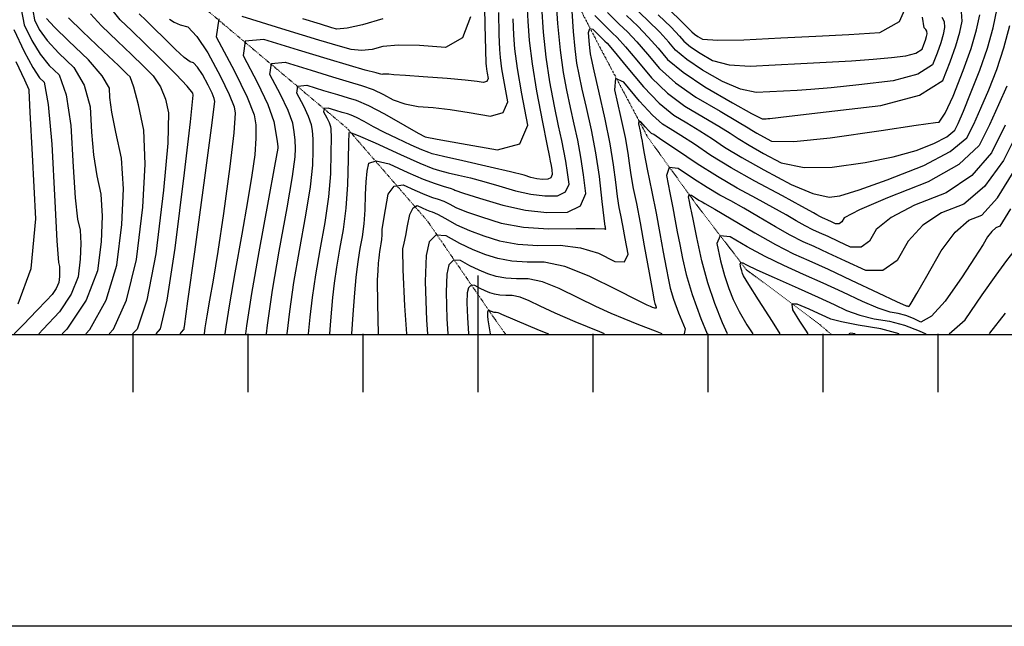
# Model space of a CAD drawing. Extents: x 626676 to 634127, y 7455362 to 7461131.
# Drawn here: x 629600 to 630456, y 7455362 to 7455890 of the extents above; entities that cross this region are included whole.
import ezdxf

# ---------------------------------------------------------------- set-up
doc = ezdxf.new("R2010")
doc.units = 0
doc.header["$MEASUREMENT"] = 0
doc.linetypes.add('DIVIDE', pattern=[1.25, 0.5, -0.25, 0, -0.25, 0, -0.25])
for name, color, linetype in [('base', 5, 'CONTINUOUS'), ('CE-CONT', 7, 'CONTINUOUS'), ('CE-CONTIN', 7, 'CONTINUOUS'), ('CE-WATER', 7, 'CONTINUOUS'), ('ticks', 1, 'CONTINUOUS')]:
    doc.layers.add(name, color=color, linetype=linetype)

msp = doc.modelspace()

# ---------------------------------------------------------------- linework, layer by layer
at = {"layer": 'base', "elevation": 5025.03}
msp.add_lwpolyline([(626675.64, 7461131.36), (634126.9, 7461131.36), (634126.9, 7455362.43), (626675.64, 7455362.43)], close=True, dxfattribs=at)
at = {"layer": 'base', "linetype": 'Continuous'}
msp.add_3dface([(626996.58, 7460858.44, 5025.03), (632002.81, 7460858.44, 5025.03), (632002.81, 7455615.93, 5025.03), (626996.58, 7455615.93, 5025.03)], dxfattribs=at)
at = {"layer": 'CE-CONT', "color": 33, "linetype": 'Continuous'}
for points, elevation in [([(630041.3, 7455904.13), (630042.15, 7455888.57), (630043.27, 7455871.64), (630045.75, 7455851.36), (630049.59, 7455827.72), (630054.79, 7455800.74), (630058.53, 7455781.57), (630060.8, 7455770.23), (630061.61, 7455766.71), (630062.3, 7455763.01), (630062.89, 7455759.14), (630063.37, 7455755.08), (630062.19, 7455752.36), (630059.36, 7455750.97), (630054.88, 7455750.93), (630049.97, 7455751.49), (630044.63, 7455752.66), (630038.86, 7455754.45), (630027.11, 7455757.43), (630009.37, 7455761.61), (629985.65, 7455766.98), (629968.86, 7455770.87), (629958.99, 7455773.26), (629956.05, 7455774.16), (629949.96, 7455776.65), (629940.73, 7455780.73), (629928.36, 7455786.41), (629917.4, 7455791.73), (629907.85, 7455796.69), (629899.7, 7455801.31), (629893.2, 7455804.69), (629888.34, 7455806.84), (629885.13, 7455807.76), (629880.74, 7455809.07)], 4974), ([(630068.82, 7455797.49), (630065.42, 7455814.57), (630061.33, 7455835.81), (630058.12, 7455857.28), (630055.78, 7455878.97), (630054.33, 7455900.88)], 4972), ([(630402.25, 7455892.05), (630404.25, 7455888.08), (630404.62, 7455883.06), (630403.35, 7455876.97), (630401.15, 7455869.5), (630398.01, 7455860.65), (630393.92, 7455850.42), (630381.22, 7455842.43), (630359.9, 7455836.67), (630329.96, 7455833.15), (630306.03, 7455830.58), (630288.11, 7455828.95), (630276.2, 7455828.27), (630264.31, 7455827.62), (630252.46, 7455826.99), (630240.63, 7455826.4), (630226.94, 7455829.36), (630211.37, 7455835.89), (630193.94, 7455845.98), (630180.37, 7455855.07), (630170.66, 7455863.15), (630164.83, 7455870.23), (630156.78, 7455878.88), (630146.53, 7455889.1), (630134.08, 7455900.89)], 4974), ([(630186.92, 7455877.21), (630189.99, 7455875.15), (630193.94, 7455872.87), (630207.29, 7455871.88), (630230.05, 7455872.21), (630262.22, 7455873.83), (630292.62, 7455875.43), (630321.25, 7455876.99), (630348.12, 7455878.53), (630365.41, 7455888.14), (630373.12, 7455905.84)], 4978), ([(629601.37, 7455898.78), (629604.01, 7455885.38), (629610.61, 7455871.64), (629617.87, 7455859.8), (629625.77, 7455849.85), (629634.33, 7455841.79), (629640.64, 7455824.45), (629644.73, 7455797.84), (629646.58, 7455761.96), (629648.51, 7455734.79), (629650.53, 7455716.36), (629652.63, 7455706.64), (629653.4, 7455695.06), (629652.83, 7455681.61), (629650.94, 7455666.3), (629644.92, 7455651.02), (629634.78, 7455635.78), (629620.51, 7455620.59), (629616.75, 7455616.63)], 4998), ([(629611.48, 7455897.65), (629613.08, 7455889.54), (629617.08, 7455881.22), (629624.1, 7455871.57), (629634.14, 7455860.59), (629647.21, 7455848.27), (629656.3, 7455832.75), (629661.41, 7455814.03), (629662.54, 7455792.1), (629664.45, 7455772.12), (629667.15, 7455754.1), (629670.62, 7455738.03), (629671.89, 7455718.87), (629670.96, 7455696.62), (629667.83, 7455671.28), (629657.88, 7455646.01), (629641.1, 7455620.81), (629637.17, 7455616.63)], 4996), ([(629677.93, 7455616.63), (629681.65, 7455620.58), (629693.09, 7455645.91), (629701.62, 7455681.26), (629707.22, 7455726.64), (629709.39, 7455764.16), (629708.12, 7455793.82), (629703.4, 7455815.62), (629699.43, 7455830.99), (629696.18, 7455839.94), (629693.68, 7455842.45), (629685.94, 7455849.86), (629672.96, 7455862.15), (629654.75, 7455879.33), (629642.55, 7455891.23)], 4992), ([(629718.69, 7455616.63), (629722.69, 7455620.89), (629728.47, 7455645.98), (629735.4, 7455691.23), (629743.48, 7455756.65), (629748.73, 7455800.9), (629751.15, 7455823.99), (629750.73, 7455825.9), (629745.72, 7455831.94), (629736.1, 7455842.11), (629721.89, 7455856.39), (629709.07, 7455869.07), (629697.64, 7455880.14), (629687.62, 7455889.6), (629680.61, 7455898.26)], 4988), ([(629739.83, 7455616.63), (629742.57, 7455620.04), (629742.79, 7455620.22), (629742.95, 7455620.46), (629743.06, 7455620.74), (629743.1, 7455621.08), (629743.17, 7455621.57), (629743.29, 7455622.24), (629743.44, 7455623.07), (629746.5, 7455645), (629752.45, 7455688.02), (629761.3, 7455752.13), (629767.06, 7455795.69), (629769.73, 7455818.7), (629769.32, 7455821.16), (629767.41, 7455825.88), (629764, 7455832.84), (629759.1, 7455842.07), (629754.87, 7455848.5), (629751.3, 7455852.13), (629748.4, 7455852.97), (629743.18, 7455856.83), (629735.64, 7455863.72), (629725.78, 7455873.63), (629717.23, 7455882.1), (629709.99, 7455889.13), (629704.05, 7455894.73)], 4986), ([(629992.27, 7455892.14), (629985.19, 7455873.85), (629970.36, 7455865.59), (629947.76, 7455867.37), (629929.62, 7455867.66), (629915.94, 7455866.47), (629906.7, 7455863.79), (629897.5, 7455862.87), (629888.33, 7455863.72), (629879.18, 7455866.34), (629860.35, 7455872.02), (629831.83, 7455880.75), (629793.62, 7455892.55)], 4982), ([(629814.68, 7455616.63), (629815.6, 7455624.31), (629820.04, 7455654.57), (629825.74, 7455688.49), (629832.71, 7455726.06), (629837.41, 7455753.45), (629839.84, 7455770.66), (629840, 7455777.69), (629839.68, 7455784.89), (629838.88, 7455792.27), (629837.61, 7455799.83), (629833.67, 7455810.67), (629827.08, 7455824.8), (629817.83, 7455842.22), (629819.15, 7455851.51), (629831.04, 7455852.69), (629853.51, 7455845.76), (629872.07, 7455840.11), (629886.72, 7455835.74), (629897.46, 7455832.67), (629907.43, 7455829.03), (629916.63, 7455824.82), (629925.05, 7455820.05), (629935.04, 7455816.55), (629946.6, 7455814.33), (629959.72, 7455813.39), (629974.57, 7455811.66), (629991.17, 7455809.16), (630009.5, 7455805.87), (630020.71, 7455808.95), (630024.79, 7455818.4), (630021.74, 7455834.21), (630019.56, 7455847.07), (630018.23, 7455856.98), (630017.77, 7455863.94), (630017.27, 7455876.97), (630016.72, 7455896.06)], 4978), ([(630089.41, 7455829.32), (630086.69, 7455842.23), (630084.81, 7455851.99), (630083.17, 7455864.38), (630081.76, 7455879.42), (630080.59, 7455897.09)], 4968), ([(630100.37, 7455893.39), (630108.86, 7455884.84), (630115.35, 7455878.44), (630119.85, 7455874.17), (630127.06, 7455866.23), (630136.97, 7455854.62), (630149.58, 7455839.32), (630163.45, 7455825.97), (630178.56, 7455814.56), (630194.93, 7455805.08), (630208.13, 7455797.22), (630218.16, 7455790.98), (630225.01, 7455786.35), (630234.69, 7455780.54), (630247.19, 7455773.53), (630262.52, 7455765.34), (630282.35, 7455761.31), (630306.67, 7455761.43), (630335.49, 7455765.7), (630359.85, 7455770.55), (630379.74, 7455775.98), (630395.17, 7455781.99), (630406.4, 7455787.92), (630413.44, 7455793.76), (630416.29, 7455799.52), (630420.88, 7455810.11), (630427.22, 7455825.53), (630435.3, 7455845.78), (630441.84, 7455864.86), (630446.86, 7455882.77), (630450.34, 7455899.51)], 4968), ([(630127.84, 7455893.41), (630137.64, 7455884.13), (630146.87, 7455874.67), (630155.54, 7455865.03), (630163.64, 7455855.21), (630177.09, 7455844), (630195.91, 7455831.4), (630220.09, 7455817.4), (630236.76, 7455808.1), (630245.92, 7455803.49), (630247.58, 7455803.58), (630249.24, 7455803.66), (630250.9, 7455803.75), (630252.57, 7455803.85), (630269.48, 7455805.77), (630301.64, 7455809.52), (630349.05, 7455815.09), (630382.81, 7455824.2), (630402.92, 7455836.86), (630409.39, 7455853.06), (630414.36, 7455867.08), (630417.85, 7455878.9), (630419.86, 7455888.54), (630419.28, 7455896.5)], 4972), ([(630155.43, 7455894.08), (630166.69, 7455883.1), (630174.11, 7455875.44), (630177.69, 7455871.09), (630183.64, 7455866.14), (630191.96, 7455860.57), (630202.65, 7455854.38), (630217.11, 7455850.62), (630235.34, 7455849.3), (630257.34, 7455850.41), (630279.39, 7455851.58), (630301.49, 7455852.79), (630323.65, 7455854.06), (630342.58, 7455855.39), (630358.28, 7455856.79), (630370.75, 7455858.25), (630379.63, 7455860.65), (630384.92, 7455863.98), (630386.62, 7455868.24), (630387.93, 7455871.93), (630388.85, 7455875.04), (630389.38, 7455877.57), (630389.23, 7455879.67), (630388.39, 7455881.32), (630386.88, 7455882.53), (630385.25, 7455891.95)], 4976), ([(630164.32, 7455899.05), (630176.6, 7455887.31), (630183.4, 7455880.64), (630184.72, 7455879.04), (630186.92, 7455877.21)], 4978), ([(629657.55, 7455616.63), (629661.12, 7455620.43), (629675.4, 7455645.87), (629684.72, 7455676.27), (629689.09, 7455711.63), (629690.39, 7455742.68), (629688.61, 7455769.41), (629683.77, 7455791.83), (629680.4, 7455809.44), (629678.51, 7455822.24), (629678.1, 7455830.22), (629671.96, 7455841.06), (629660.1, 7455854.76), (629642.52, 7455871.33), (629630.33, 7455883.34), (629623.54, 7455890.8)], 4994), ([(629730.3, 7455890.23), (629734.5, 7455887.55), (629739.85, 7455885.27), (629746.35, 7455883.39), (629754.34, 7455875.25), (629763.82, 7455860.86), (629774.79, 7455840.21), (629782.41, 7455824.61), (629786.69, 7455814.06), (629787.62, 7455808.55), (629786.36, 7455791.27), (629782.91, 7455762.2), (629777.27, 7455721.34), (629772.44, 7455688.36), (629768.44, 7455663.25), (629765.24, 7455646.02), (629762.84, 7455632.23), (629761.22, 7455621.88), (629760.59, 7455616.63)], 4984), ([(629773.39, 7455890.55), (629771.14, 7455874.73), (629786.88, 7455845.12), (629797.85, 7455822.53), (629804.06, 7455806.95), (629805.5, 7455798.41), (629805.66, 7455786.84), (629804.52, 7455772.26), (629802.09, 7455754.67), (629798.39, 7455731.73), (629793.43, 7455703.44), (629787.19, 7455669.8), (629782.5, 7455642.88), (629779.35, 7455622.69), (629778.62, 7455616.63)], 4982), ([(629832.71, 7455616.63), (629835.04, 7455636.07), (629838.71, 7455661.14), (629843.39, 7455689.05), (629849.1, 7455719.81), (629852.99, 7455744.55), (629855.09, 7455763.25), (629855.38, 7455775.92), (629855.3, 7455786.01), (629854.85, 7455793.51), (629854.02, 7455798.42), (629851.46, 7455805.47), (629847.18, 7455814.64), (629841.17, 7455825.96), (629842.02, 7455832), (629849.75, 7455832.76), (629864.35, 7455828.26), (629876.41, 7455824.59), (629885.92, 7455821.75), (629892.9, 7455819.75), (629903.42, 7455815.1), (629917.47, 7455807.8), (629935.05, 7455797.84), (629946.79, 7455791.2), (629952.69, 7455787.88), (629952.76, 7455787.87), (629963.29, 7455785.99), (629984.29, 7455782.22), (630015.77, 7455776.58), (630035, 7455781.87), (630042, 7455798.08), (630036.77, 7455825.22), (630033.02, 7455847.3), (630030.75, 7455864.31), (630029.96, 7455876.26), (630029.28, 7455890.55)], 4976), ([(629916.01, 7455890.53), (629898.22, 7455885.36), (629884.88, 7455882.34), (629875.98, 7455881.47), (629871.53, 7455882.75), (629861.67, 7455885.72), (629846.42, 7455890.4)], 4984), ([(630117.15, 7455862.02), (630127.68, 7455849.41), (630142.55, 7455831.38), (630156.31, 7455817.14), (630168.95, 7455806.68), (630180.47, 7455800.01), (630191.68, 7455793.18), (630202.57, 7455786.2), (630213.16, 7455779.05), (630228.11, 7455770.07), (630247.42, 7455759.26), (630271.09, 7455746.61), (630289.99, 7455738.64), (630304.12, 7455735.35), (630313.48, 7455736.73), (630330.3, 7455741.78), (630354.61, 7455750.5), (630386.39, 7455762.89), (630409.53, 7455775.1), (630424.04, 7455787.13), (630429.9, 7455799), (630436.19, 7455812.86), (630442.9, 7455828.71), (630450.02, 7455846.56), (630456.17, 7455865.22), (630461.36, 7455884.7)], 4966), ([(629936.79, 7455616.63), (629935.16, 7455640.94), (629933.55, 7455672.33), (629933.32, 7455690.55), (629934.47, 7455695.59), (629935.88, 7455702.22), (629937.55, 7455710.45), (629939.48, 7455720.28), (629942.24, 7455726.16), (629945.82, 7455728.09), (629950.22, 7455726.06), (629953.85, 7455724.51), (629956.71, 7455723.41), (629958.79, 7455722.77), (629963.39, 7455720.57), (629970.52, 7455716.79), (629980.16, 7455711.44), (629991.22, 7455706.44), (630003.69, 7455701.79), (630017.57, 7455697.5), (630033.28, 7455694.7), (630050.82, 7455693.41), (630070.18, 7455693.61), (630087.77, 7455691.38), (630103.58, 7455686.71), (630117.61, 7455679.6), (630126.16, 7455679.37), (630129.21, 7455686), (630126.79, 7455699.49), (630124.72, 7455710.73), (630123, 7455719.72), (630121.64, 7455726.45), (630120.13, 7455736), (630118.48, 7455748.37), (630116.69, 7455763.55), (630113.63, 7455781.82), (630109.3, 7455803.17), (630103.7, 7455827.61), (630099.7, 7455845.24), (630097.32, 7455856.06), (630096.55, 7455860.07), (630095.87, 7455865.17), (630095.29, 7455871.35), (630094.81, 7455878.62), (630095.93, 7455882), (630098.64, 7455881.49), (630102.95, 7455877.1), (630106.44, 7455873.58), (630109.11, 7455870.95), (630110.96, 7455869.2), (630117.15, 7455862.02)], 4966), ([(630408.51, 7455616.63), (630422.44, 7455628.88), (630437.25, 7455650.47), (630449.31, 7455667.6), (630458.61, 7455680.29), (630465.15, 7455688.52), (630469.72, 7455696.24), (630472.33, 7455703.43), (630472.96, 7455710.11), (630474.94, 7455717.95), (630478.26, 7455726.96), (630482.93, 7455737.14), (630491.37, 7455754.7), (630503.59, 7455779.65), (630519.59, 7455811.99), (630530.71, 7455834.7), (630536.96, 7455847.78), (630538.34, 7455851.24), (630540.16, 7455857.85)], 4954), ([(629598.9, 7455642.71), (629609.98, 7455673.43), (629614.06, 7455716.57), (629611.14, 7455772.14), (629609.2, 7455809.37), (629608.25, 7455828.28), (629608.28, 7455828.84), (629604.52, 7455837.1), (629596.96, 7455853.04)], 5002), ([(630354.78, 7455734.88), (630330.47, 7455724.5), (630317.32, 7455717.55), (630315.33, 7455714.05), (630312.8, 7455712.28), (630309.71, 7455712.26), (630306.07, 7455713.97), (630302.99, 7455715.41), (630300.46, 7455716.56), (630298.5, 7455717.42), (630296.19, 7455718.6), (630293.53, 7455720.09), (630290.52, 7455721.88), (630280.52, 7455727.35), (630263.54, 7455736.48), (630239.58, 7455749.29), (630218.84, 7455761.04), (630201.31, 7455771.75), (630186.99, 7455781.42), (630175.22, 7455789.15), (630166, 7455794.94), (630159.33, 7455798.81), (630150.38, 7455806.83), (630139.16, 7455819.03), (630125.67, 7455835.38), (630118.44, 7455838.61), (630117.46, 7455828.7), (630122.75, 7455805.66), (630126.61, 7455787.37), (630129.06, 7455773.83), (630130.1, 7455765.03), (630131.68, 7455754.78), (630133.8, 7455743.07), (630136.47, 7455729.91), (630139.65, 7455713.28), (630143.36, 7455693.2), (630147.59, 7455669.67), (630150.48, 7455653.67), (630152.02, 7455645.21), (630152.22, 7455644.29), (630152.59, 7455643.09), (630153.13, 7455641.62), (630153.84, 7455639.87), (630153.66, 7455638.95), (630152.58, 7455638.87), (630150.61, 7455639.61), (630148.82, 7455640.31), (630147.21, 7455640.96), (630145.79, 7455641.55), (630136.69, 7455646.07), (630119.93, 7455654.51), (630095.5, 7455666.88), (630074.28, 7455675.07), (630056.28, 7455679.09), (630041.5, 7455678.94), (630028.11, 7455679.93), (630016.12, 7455682.06), (630005.52, 7455685.34), (629994.47, 7455689.74), (629982.96, 7455695.25), (629971, 7455701.89), (629962.13, 7455702.35), (629956.33, 7455696.65), (629953.63, 7455684.78), (629952.81, 7455662.08), (629953.89, 7455628.54), (629954.69, 7455616.63)], 4964), ([(630458.57, 7455831.89), (630451.5, 7455815.6), (630443.52, 7455798.47), (630434.63, 7455780.5), (630416.88, 7455763.91), (630390.26, 7455748.71), (630354.78, 7455734.88)], 4964), ([(629912.22, 7455616.63), (629911.49, 7455642.65), (629911.3, 7455663.36), (629911.86, 7455671.77), (629912.34, 7455678.22), (629912.73, 7455682.71), (629913.03, 7455685.25), (629913.45, 7455688.12), (629913.99, 7455691.31), (629914.64, 7455694.83), (629915.11, 7455698.67), (629915.4, 7455702.84), (629915.5, 7455707.33), (629916.43, 7455714.67), (629918.17, 7455724.88), (629920.74, 7455737.93), (629925.89, 7455745.06), (629933.62, 7455746.26), (629943.93, 7455741.53), (629952.43, 7455737.88), (629959.12, 7455735.31), (629963.99, 7455733.82), (629969, 7455731.86), (629974.14, 7455729.41), (629979.42, 7455726.48), (629988.66, 7455722.76), (630001.86, 7455718.24), (630019.02, 7455712.93), (630038.45, 7455709.48), (630060.13, 7455707.87), (630084.08, 7455708.12), (630100.26, 7455708.18), (630108.66, 7455708.05), (630109.29, 7455707.74), (630109.67, 7455707.73), (630109.81, 7455708.02), (630109.7, 7455708.63), (630109.61, 7455709.13), (630109.53, 7455709.54), (630109.47, 7455709.84), (630108.58, 7455717.23), (630106.87, 7455731.71), (630104.32, 7455753.28), (630101.16, 7455774.06), (630097.38, 7455794.06), (630092.97, 7455813.27), (630089.41, 7455829.32)], 4968), ([(629880.74, 7455809.07), (629875.19, 7455810.76), (629868.46, 7455812.83), (629864.9, 7455812.48), (629864.51, 7455809.7), (629867.28, 7455804.49), (629869.25, 7455800.26), (629870.43, 7455797.01), (629870.81, 7455794.75), (629870.92, 7455787.13), (629870.77, 7455774.16), (629870.35, 7455755.84), (629868.58, 7455735.64), (629865.48, 7455713.57), (629861.04, 7455689.62), (629857.39, 7455667.88), (629854.54, 7455648.37), (629852.47, 7455631.07), (629851.05, 7455616.63)], 4974), ([(629869.92, 7455616.63), (629870.77, 7455628.08), (629872.55, 7455648.28), (629874.03, 7455660.66), (629876.08, 7455674.63), (629878.69, 7455690.18), (629881.87, 7455707.32), (629884.16, 7455726.04), (629885.55, 7455746.34), (629886.06, 7455768.22), (629886.45, 7455783.11), (629886.74, 7455790.99), (629886.91, 7455791.88), (629894.41, 7455789.08), (629909.22, 7455782.61), (629931.35, 7455772.46), (629948.07, 7455765.09), (629959.39, 7455760.5), (629965.29, 7455758.7), (629972.72, 7455756.71), (629981.67, 7455754.52), (629992.15, 7455752.15), (630003.92, 7455749.09), (630016.98, 7455745.34), (630031.32, 7455740.9), (630044.6, 7455737.98), (630056.81, 7455736.58), (630067.96, 7455736.69), (630074.99, 7455740.13), (630077.91, 7455746.9), (630076.72, 7455756.99), (630075.26, 7455766.63), (630073.53, 7455775.83), (630071.52, 7455784.58), (630068.82, 7455797.49)], 4972), ([(630445.23, 7455773.87), (630428.13, 7455754.25), (630405.84, 7455739.09), (630378.36, 7455728.38), (630358.11, 7455717.82), (630345.08, 7455707.42), (630339.27, 7455697.17), (630331.86, 7455692.01), (630322.82, 7455691.94), (630312.18, 7455696.95), (630303.16, 7455701.15), (630295.79, 7455704.51), (630290.05, 7455707.05), (630283.28, 7455710.49), (630275.49, 7455714.84), (630266.68, 7455720.1), (630255.21, 7455726.6), (630241.08, 7455734.33), (630224.29, 7455743.3), (630207.08, 7455753.34), (630189.45, 7455764.45), (630171.41, 7455776.64), (630158.77, 7455785.11), (630151.54, 7455789.87), (630149.71, 7455790.93), (630147.27, 7455793.13), (630144.2, 7455796.46), (630140.51, 7455800.93), (630138.53, 7455801.82), (630138.26, 7455799.11), (630139.71, 7455792.81), (630140.76, 7455787.8), (630141.43, 7455784.1), (630141.72, 7455781.69), (630143.23, 7455773.56), (630145.97, 7455759.69), (630149.93, 7455740.09), (630153.56, 7455721.53), (630156.86, 7455704), (630159.83, 7455687.51), (630162.33, 7455674.05), (630164.38, 7455663.64), (630165.97, 7455656.26), (630168.92, 7455646.68), (630173.23, 7455634.9), (630178.91, 7455620.91), (630178.05, 7455616.63)], 4962), ([(630457.13, 7455797.94), (630445.23, 7455773.87)], 4962), ([(630186.04, 7455714.82), (630184.3, 7455723.18), (630183.87, 7455725.59), (630183.32, 7455728.47), (630182.66, 7455731.83), (630181.88, 7455735.66), (630182.49, 7455737.45), (630184.49, 7455737.2), (630187.87, 7455734.92), (630190.95, 7455732.96), (630193.71, 7455731.33), (630196.16, 7455730.02), (630204.6, 7455725.08), (630219.02, 7455716.53), (630239.43, 7455704.35), (630257.46, 7455694.27), (630273.13, 7455686.29), (630286.43, 7455680.42), (630303.16, 7455672.79), (630323.33, 7455663.42), (630346.92, 7455652.3), (630362.82, 7455644.86), (630371.03, 7455641.1), (630371.53, 7455641.01), (630372.03, 7455640.88), (630372.52, 7455640.7), (630373, 7455640.47), (630373.68, 7455640.84), (630374.55, 7455641.8), (630375.62, 7455643.36), (630380.48, 7455651.73), (630389.14, 7455666.92), (630401.59, 7455688.91), (630413.72, 7455705.06), (630425.52, 7455715.38), (630436.99, 7455719.85), (630450.63, 7455734.92), (630466.42, 7455760.6)], 4958), ([(630461.88, 7455725.26), (630452.57, 7455710.23), (630449.1, 7455708.87), (630445.52, 7455705.75), (630441.85, 7455700.86), (630438.08, 7455694.2), (630430.71, 7455682.68), (630419.72, 7455666.28), (630405.14, 7455645.02), (630393.24, 7455631.9), (630384.02, 7455626.9), (630377.5, 7455630.03)], 4956), ([(630215.76, 7455616.63), (630211.51, 7455626.18), (630204.66, 7455643.05), (630198.64, 7455661.06), (630193.45, 7455680.21), (630189.09, 7455700.49), (630186.04, 7455714.82)], 4958), ([(630377.5, 7455630.03), (630370.85, 7455632.5), (630364.07, 7455634.3), (630357.17, 7455635.45), (630346.85, 7455638.9), (630333.12, 7455644.67), (630315.98, 7455652.75), (630298.85, 7455660.65), (630281.75, 7455668.37), (630264.68, 7455675.92), (630248.38, 7455683.88), (630232.86, 7455692.26), (630218.13, 7455701.05), (630209.37, 7455701.98), (630206.58, 7455695.04), (630209.76, 7455680.25), (630213.16, 7455667.24), (630216.77, 7455656.02), (630220.6, 7455646.59), (630225.89, 7455636.05), (630232.65, 7455624.4), (630237.66, 7455616.63)], 4956), ([(630159.05, 7455616.63), (630153.07, 7455618.9), (630138.77, 7455624.46), (630125.93, 7455629.61), (630114.55, 7455634.35), (630101.34, 7455640.35), (630086.31, 7455647.61), (630069.45, 7455656.15), (630054.81, 7455661.81), (630042.38, 7455664.58), (630032.18, 7455664.47), (630022.94, 7455665.16), (630014.66, 7455666.63), (630007.35, 7455668.89), (629999.72, 7455671.93), (629991.78, 7455675.73), (629983.53, 7455680.31), (629977.4, 7455680.63), (629973.41, 7455676.7), (629971.54, 7455668.5), (629970.98, 7455652.84), (629971.72, 7455629.69), (629972.6, 7455616.63)], 4962), ([(630261.65, 7455616.63), (630254.77, 7455627.33), (630242.63, 7455646.17), (630234.27, 7455659.4), (630229.68, 7455667), (630228.88, 7455668.98), (630228.12, 7455671.34), (630227.4, 7455674.08), (630226.74, 7455677.19), (630227.32, 7455678.65), (630229.16, 7455678.46), (630232.26, 7455676.61), (630241.28, 7455672.3), (630256.22, 7455665.54), (630277.08, 7455656.33), (630294.54, 7455648.5), (630308.62, 7455642.07), (630319.31, 7455637.04), (630330.87, 7455632.94), (630343.3, 7455629.79), (630356.6, 7455627.59), (630369.66, 7455624.11), (630382.48, 7455619.36), (630388.17, 7455616.63)], 4954), ([(630009.55, 7455616.63), (630007.59, 7455628.87), (630007.38, 7455631.99), (630007.3, 7455634.35), (630007.36, 7455635.95), (630007.55, 7455636.79), (630007.96, 7455637.19), (630008.58, 7455637.15), (630009.42, 7455636.69), (630010.23, 7455636.3), (630011.01, 7455635.99), (630011.76, 7455635.76), (630012.6, 7455635.61), (630013.54, 7455635.54), (630014.58, 7455635.55), (630015.85, 7455635.27), (630017.34, 7455634.69), (630019.06, 7455633.82), (630030.64, 7455628.9), (630052.08, 7455619.94), (630060.05, 7455616.63)], 4958), ([(630301.27, 7455631.4), (630295, 7455634.25), (630286.71, 7455637.96), (630276.38, 7455642.52), (630271.58, 7455642.34), (630272.29, 7455637.42), (630278.51, 7455627.75), (630283.57, 7455619.88), (630285.66, 7455616.63)], 4952), ([(630457.31, 7455634.75), (630443.63, 7455617.21), (630443.19, 7455616.63)], 4952), ([(630365.11, 7455616.63), (630349.14, 7455620.88), (630329.44, 7455624.14), (630314.9, 7455626.98), (630305.51, 7455629.4), (630301.27, 7455631.4)], 4952)]:
    msp.add_lwpolyline(points, dxfattribs=dict(at, elevation=elevation))
at = {"layer": 'CE-CONTIN', "color": 1, "linetype": 'Continuous'}
for points, elevation in [([(630003.97, 7455916.26), (630004.71, 7455884.93), (630005.25, 7455863.39), (630005.59, 7455851.63), (630005.72, 7455849.65), (630006.09, 7455846.84), (630006.71, 7455843.2), (630007.58, 7455838.71), (630006.42, 7455836.03), (630003.24, 7455835.16), (629998.04, 7455836.09), (629987.61, 7455837.21), (629971.95, 7455838.53), (629951.05, 7455840.03), (629935.61, 7455841.15), (629925.63, 7455841.89), (629921.09, 7455842.25), (629917.84, 7455842.42), (629915.87, 7455842.41), (629915.18, 7455842.21), (629910.12, 7455843.4), (629900.67, 7455845.97), (629886.84, 7455849.93), (629867.5, 7455855.69), (629842.67, 7455863.25), (629812.33, 7455872.62), (629796.27, 7455871.03), (629794.49, 7455858.48), (629806.98, 7455834.96), (629815.88, 7455815.88), (629821.2, 7455801.24), (629822.92, 7455791.03), (629824.06, 7455783.77), (629824.61, 7455779.45), (629824.58, 7455778.07), (629821.82, 7455762.36), (629816.32, 7455732.31), (629808.1, 7455687.92), (629801.81, 7455651.65), (629797.47, 7455623.5), (629796.65, 7455616.63)], 4980), ([(629888.99, 7455616.63), (629890.1, 7455633.36), (629891.5, 7455652.3), (629892.64, 7455665.5), (629893.53, 7455672.96), (629894.77, 7455681.37), (629896.34, 7455690.75), (629898.25, 7455701.07), (629899.63, 7455712.36), (629900.47, 7455724.59), (629900.78, 7455737.78), (629901.44, 7455748.89), (629902.45, 7455757.93), (629903.82, 7455764.91), (629910.15, 7455767.07), (629921.42, 7455764.44), (629937.64, 7455756.99), (629951.01, 7455751.25), (629961.53, 7455747.21), (629969.19, 7455744.87), (629974.6, 7455743.14), (629977.76, 7455742.03), (629978.67, 7455741.52), (629986.1, 7455739.08), (630000.03, 7455734.69), (630020.48, 7455728.37), (630040.05, 7455724.21), (630058.74, 7455722.23), (630076.55, 7455722.41), (630087.79, 7455727.91), (630092.46, 7455738.72), (630090.56, 7455754.84), (630088.22, 7455770.25), (630085.45, 7455784.94), (630082.25, 7455798.92), (630079.12, 7455813.41), (630076.06, 7455828.4), (630073.07, 7455843.9), (630070.48, 7455863.2), (630068.3, 7455886.3), (630066.52, 7455913.2)], 4970), ([(629661.58, 7455894.75), (629671.18, 7455884.47), (629685.3, 7455871.15), (629697.5, 7455859.47), (629707.78, 7455849.42), (629716.14, 7455841.02), (629722.57, 7455831.47), (629727.07, 7455820.76), (629729.63, 7455808.9), (629729.06, 7455782.53), (629725.35, 7455741.64), (629718.51, 7455686.25), (629710.78, 7455645.94), (629702.17, 7455620.73), (629698.31, 7455616.63)], 4990), ([(630111.49, 7455895.88), (630121.59, 7455885.92), (630128.74, 7455879.15), (630136.96, 7455870.45), (630146.25, 7455859.82), (630156.61, 7455847.27), (630170.58, 7455834.8), (630188.18, 7455822.43), (630209.4, 7455810.15), (630224.58, 7455801.26), (630233.74, 7455795.76), (630236.86, 7455793.65), (630241.27, 7455791), (630246.97, 7455787.81), (630253.96, 7455784.08), (630273.34, 7455783.77), (630305.13, 7455786.9), (630349.32, 7455793.45), (630379.84, 7455797.94), (630396.7, 7455800.38), (630399.88, 7455800.75), (630404.96, 7455808.39), (630411.92, 7455823.3), (630420.77, 7455845.47), (630427.58, 7455864.65), (630432.36, 7455880.84), (630435.1, 7455894.02)], 4970), ([(629594.94, 7455881.22), (629604.15, 7455862.07), (629611.64, 7455848.03), (629617.4, 7455839.1), (629621.44, 7455835.3), (629624.99, 7455816.15), (629628.04, 7455781.65), (629630.61, 7455731.81), (629632.57, 7455697.47), (629633.91, 7455678.62), (629634.63, 7455675.26), (629634.9, 7455671.25), (629634.7, 7455666.6), (629634.05, 7455661.31), (629631.97, 7455656.03), (629628.46, 7455650.76), (629623.53, 7455645.5), (629615.16, 7455636.86), (629603.35, 7455624.83), (629595.23, 7455616.63)], 5000), ([(630470.75, 7455797.42), (630455.82, 7455767.24), (630439.38, 7455744.59), (630421.42, 7455729.47), (630401.94, 7455721.88), (630385.75, 7455711.15), (630372.84, 7455697.29), (630363.22, 7455680.29), (630350.92, 7455671.73), (630335.94, 7455671.62), (630318.29, 7455679.94), (630303.34, 7455686.89), (630291.11, 7455692.46), (630281.59, 7455696.67), (630270.37, 7455702.38), (630257.46, 7455709.6), (630242.85, 7455718.31), (630229.91, 7455725.84), (630218.62, 7455732.17), (630209, 7455737.31), (630198.16, 7455743.73), (630186.1, 7455751.42), (630172.82, 7455760.38), (630164.98, 7455761.35), (630162.58, 7455754.31), (630165.62, 7455739.28), (630168.22, 7455726.11), (630170.36, 7455714.79), (630172.06, 7455705.34), (630174.19, 7455694.44), (630176.74, 7455682.07), (630179.71, 7455668.24), (630184.98, 7455650.91), (630192.55, 7455630.09), (630198.02, 7455616.63)], 4960), ([(630043.39, 7455645.42), (630035.33, 7455648.54), (630028.48, 7455650.07), (630022.86, 7455650.01), (630017.77, 7455650.38), (630013.21, 7455651.19), (630009.18, 7455652.44), (630004.98, 7455654.11), (630000.6, 7455656.21), (629996.06, 7455658.73), (629992.68, 7455658.91), (629990.48, 7455656.74), (629989.45, 7455652.23), (629989.14, 7455643.6), (629989.55, 7455630.84), (629990.5, 7455616.63)], 4960), ([(630108.75, 7455616.63), (630104.65, 7455618.27), (630083.31, 7455627.14), (630065.99, 7455634.62), (630052.68, 7455640.72), (630043.39, 7455645.42)], 4960), ([(630326.86, 7455616.63), (630322.84, 7455617.29), (630321.28, 7455616.63)], 4950)]:
    msp.add_lwpolyline(points, dxfattribs=dict(at, elevation=elevation))
at = {"layer": 'CE-WATER', "color": 134, "linetype": 'DIVIDE'}
for points in [[(629649.98, 7456344.35, 5018.27), (629729.29, 7456291.99, 5010.69), (629802.69, 7456283.51, 5005.24), (629859.49, 7456283.04, 5001.27), (629933.5, 7456268.21, 4996.48), (629983.89, 7456214.02, 4988.98), (630009.87, 7456147.97, 4981.81), (630037.85, 7456030.45, 4974.52), (630065.65, 7455941.43, 4969.85), (630104.75, 7455865.72, 4964.6), (630146.09, 7455787.97, 4961.25), (630188.48, 7455729.28, 4957.32), (630232.1, 7455672.44, 4953.47), (630296.44, 7455624.39, 4950.69), (630305.47, 7455616.63, 4949.11)], [(629751.68, 7455907.49, 4982.28), (629884.45, 7455795.81, 4972.29), (629954.91, 7455714.54, 4964.51), (630011.43, 7455632.26, 4957.55), (630022.47, 7455616.63, 4956.45)]]:
    msp.add_polyline3d(points, dxfattribs=at)
at = {"layer": 'ticks'}
for p, q in [((629998.9, 7455565.83, 5000), (629998.9, 7455667.43, 5000)), ((629698.9, 7455565.83, 5000), (629698.9, 7455616.63, 5000)), ((629798.9, 7455565.83, 5000), (629798.9, 7455616.63, 5000)), ((629898.9, 7455565.83, 5000), (629898.9, 7455616.63, 5000)), ((630098.9, 7455565.83, 5000), (630098.9, 7455616.63, 5000)), ((630198.9, 7455565.83, 5000), (630198.9, 7455616.63, 5000)), ((630298.9, 7455565.83, 5000), (630298.9, 7455616.63, 5000)), ((630398.9, 7455565.83, 5000), (630398.9, 7455616.63, 5000))]:
    msp.add_line(p, q, dxfattribs=at)

doc.saveas('drawing.dxf')
